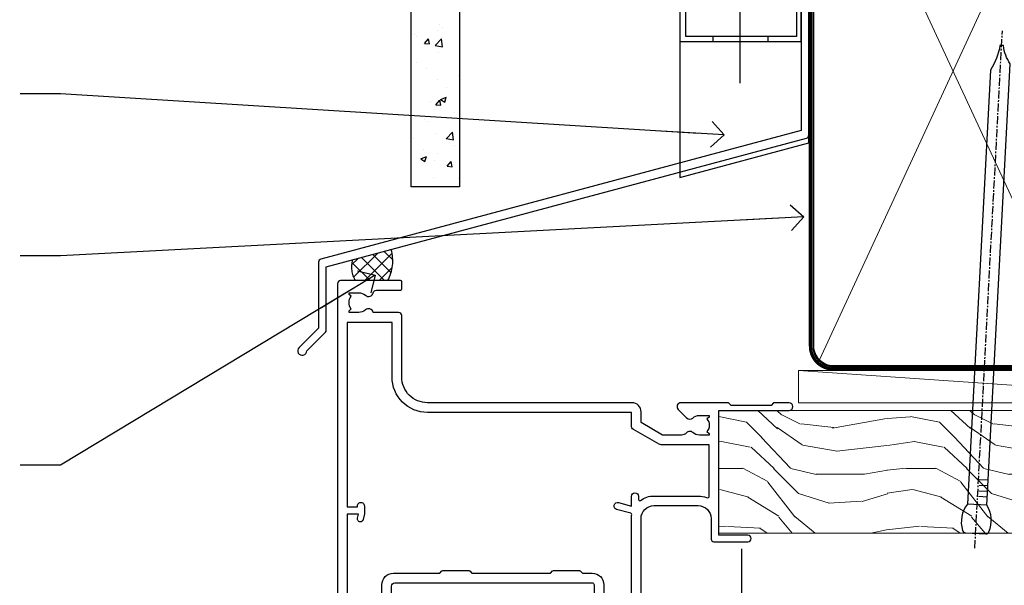
# Model space of a CAD drawing. Units: millimetres. Extents: x -28 to 239833, y -962 to 1843.
# Drawn here: x 4256 to 4410, y 1682 to 1770 of the extents above; entities that cross this region are included whole.
import ezdxf
from ezdxf import colors
from ezdxf.entities.mleader import LeaderData, LeaderLine
from ezdxf.math import Vec2, Vec3

# ---------------------------------------------------------------- set-up
doc = ezdxf.new("R2010")
doc.units = ezdxf.units.MM
doc.linetypes.add('CENTER', pattern=[2, 1.25, -0.25, 0.25, -0.25])
doc.linetypes.add('Dashed', pattern=[564.4444465637206, 282.2222232818604, -282.2222232818602])
doc.layers.add('Aluminium Systems Ltd Joinery Detail', color=7, linetype='Continuous')
doc.layers.add('Aluminium Systems Ltd Notes', color=7, linetype='Continuous')
doc.styles.get("Standard").update_dxf_attribs({"font": 'arial.ttf'})

# ---------------------------------------------------------------- blocks, each defined once
blk = doc.blocks.new('FLASHING END CAP')
at = {"color": 0}
blk.add_lwpolyline([(-18.54054891449641, -6.422487521775963), (1.495495225277409, -1.0538456750092), (1.495495225277409, 22.55905363656922), (-18.54054891449641, 27.92769548333592)], close=True, dxfattribs=at)
blk = doc.blocks.new('CAVITY CLOSER')
at = {"layer": 'Aluminium Systems Ltd Joinery Detail', "color": 0}
blk.add_line((-9.538543492707504, 6.781304775488707), (-9.538543492707504, -6.489108031060141), dxfattribs=at)
blk.add_lwpolyline([(-4.547473508864641e-13, 23.52338713960307), (-0.7233468181043463, 23.52506711623914), (-0.7233468181043463, 0.7843317447677691), (-17.93291419336629, 0.7843317447677691), (-17.93291419336629, 13.84475821493129), (-18.836044139774, 13.84475821493129), (-18.836044139774, 0), (0, 0), (-4.547473508864641e-13, 23.52338713960307)], dxfattribs=at)
blk.add_lwpolyline([(-5.115630226071517, 0.7843317447677691), (-13.72041391370249, 0.7843317447677691), (-13.72041391370249, 0), (-5.115630226071517, 0)], close=True, dxfattribs=at)
blk = doc.blocks.new('J375-32177')
blk.add_lwpolyline([(78.24766594028851, 96.43385405126985), (78.64766594028855, 96.03385405126984), (78.24766594028863, 95.63385405126995), (78.24766594028863, 93.83385405126968), (78.6476659402886, 93.43385405126965), (78.64766594028855, 87.23385405126966), (78.24766594028863, 86.83385405126974), (78.24766594028874, 34.96170167292648), (3.618256417737412, 14.96481165974738, 0.339454258863374), (3.247665940288683, 14.48184874660283), (3.247665940288612, 4.237615433949854), (0.205025253169409, 1.194974746830537, 1.488371740198598), (1.399963552106995, 0.6928567709205543), (4.301219330881934, 3.594112549695422, 0.1989123673796181), (4.447665940288657, 3.947665940288656), (4.447665940288601, 13.73766461893557), (79.07707546283989, 33.73455463211458, 0.3394542588633662), (79.44766594028862, 34.21751754525924), (79.44766594028856, 98.23385405126977, 0.9999999999999999), (78.24766594028863, 98.23385405126977)], format="xyb", close=True)
blk = doc.blocks.new('Brick Veneer Fiberlite Head AL35')
at = {"layer": 'Aluminium Systems Ltd Joinery Detail'}
h = blk.add_hatch(dxfattribs=at)
h.set_pattern_fill('AR-CONC', color=256, scale=0.05)
h.set_pattern_definition([(49.99999999999999, (97.18125476572709, -25.67995271698373), (9.1092334498002, -0.7969542769451543), [0.9525000000000001, -10.4775]), (355, (97.18125476572709, -25.67995271698373), (-1.762171071248467, 9.552842261951758), [0.762, -8.3820292085]), (100.4514447, (97.94035511572702, -25.74636539198355), (7.347062354517664, 8.755887595609755), [0.8095004399999999, -8.904512229999996]), (46.18420000000002, (97.18125476572709, -23.13995271698377), (13.5539520446065, -2.102116396636358), [1.428749999999998, -15.71624999999999]), (96.63555760999992, (98.310749765727, -23.31512771698408), (11.87020670257515, 12.37130622988608), [1.214251157, -13.356780408]), (351.1841511700001, (97.18125476572709, -23.13995271698377), (11.87020670324885, 12.37130622927663), [1.1429983535, -12.572986596]), (21, (98.45125476572707, -23.77495271698399), (7.580719563456625, -5.11325990935438), [0.9525000000000001, -10.4775]), (326.0000000000001, (98.45125476572707, -23.77495271698399), (3.090101417382354, 9.209398306115963), [0.762, -8.382]), (71.45144499999999, (99.08298139572707, -24.20105771198405), (10.67082096393581, 4.096138444295263), [0.8095004400000001, -8.90449688]), (37.50000000000001, (97.18125476572709, -25.67995271698373), (0.1544301625295909, 4.227751943657656), [0, -8.2804, 0, -8.509, 0, -8.41375]), (7.499999999999999, (97.18125476572709, -25.67995271698373), (3.340983125515288, 5.009028740905975), [0, -4.8514, 0, -8.0899, 0, -3.20675]), (327.5, (94.34915476572701, -25.67995271698373), (6.77952975834357, -0.2864371996336729), [0, -3.175, 0, -9.906, 0, -13.1445]), (317.5, (93.07915476572703, -25.67995271698373), (7.406459069300903, 1.271324551666651), [0, -4.1275, 0, -6.578600000000001, 0, -9.3345])])
h.paths.add_polyline_path([(-22.02358434812322, 10.86970269883705), (-14.52358434812322, 10.86970269883705), (-14.52358434812322, 105.3064445646964), (-22.02358434812322, 105.3064445646964)])
at = {"layer": 'Aluminium Systems Ltd Joinery Detail', "linetype": 'Dashed'}
h = blk.add_hatch(dxfattribs=at)
h.set_pattern_fill('ANSI37', color=256, scale=0.5)
h.set_pattern_definition([(45, (-121.2531741461505, -602.4643803846002), (-1.122532015133644, 1.122532015133644), []), (135, (-121.2531741461505, -602.4643803846002), (-1.122532015133644, -1.122532015133644), [])])
edge = h.paths.add_edge_path()
edge.add_line((-25.13662916694324, 1.106972699511971), (-31.15655322827791, -0.5060610912196353))
edge.add_arc((-27.30725014419539, -1.621127552638427), 4.007556293616877, 163.8447500304008, 211.571893281817)
edge.add_line((-30.72162348627097, -3.719355883261414), (-25.67162489743458, -3.719355883260505))
edge.add_arc((-31.4510240651793, -0.635896554997089), 6.550509611410624, 331.9189224107129, 375.430316688486)
at = {"layer": 'Aluminium Systems Ltd Joinery Detail'}
for points in [[(-14.52358434812322, 105.3064445646964), (-14.52358434812322, 10.86970269883705), (-22.02358434812322, 10.86970269883705), (-22.02358434812322, 105.3064445646964)], [(39.11990712361239, 105.3064445646964), (39.11990712361239, 50.69556434641663), (-14.52358434812322, 50.69556434641663), (-14.52358434812322, 66.87349909056911)]]:
    blk.add_lwpolyline(points, dxfattribs=at)
at = {"layer": 'Aluminium Systems Ltd Joinery Detail', "linetype": 'Dashed', "ltscale": 0.01, "const_width": 0.5}
blk.add_lwpolyline([(39.39772967304515, 102.1946510736102), (39.39772967304515, 86.10688181860087), (38.28150790980243, 83.23001070723649), (38.28150790980243, 47.07640496483464)], dxfattribs=at)
at = {"layer": 'Aluminium Systems Ltd Joinery Detail', "linetype": 'Dashed'}
for centre, radius, start, end in [((-31.45102406518566, -0.635896554997089), 6.550509611416388, 331.9189224107316, 15.4303166884734), ((-27.30725014419698, -1.621127552638427), 4.007556293615347, 163.8447500303879, 211.57189328181)]:
    blk.add_arc(centre, radius, start, end, dxfattribs=at)
at = {"color": 1, "linetype": 'Dashed'}
blk.add_blockref('J375-32177', (-39.6802553546685, -15.33280743426576), dxfattribs=at)
at = {"color": 0}
for name, p in [('CAVITY CLOSER', (38.56832675739855, 33.46954908030648)), ('FLASHING END CAP', (38.27283153212096, 18.75529173731729))]:
    blk.add_blockref(name, p, dxfattribs=at)
blk = doc.blocks.new('_Open90')
at = {"color": 0, "linetype": 'ByBlock', "lineweight": -2}
for p, q in [((-0.5, 0.5), (0, 0)), ((0, 0), (-2.439666651745029, 0)), ((0, 0), (-0.5, -0.5))]:
    blk.add_line(p, q, dxfattribs=at)
blk = doc.blocks.new('C438-20694')
blk.add_lwpolyline([(25.21254076055509, 0.7499998121184035, -0.414213562373095), (24.46254076055509, -1.87881596502848e-07), (22.71253547302938, -1.87881596502848e-07, -0.6681786379192989), (22.57111411679187, 0.3414211683557369), (23.22969276055453, 0.9999998121184035), (24.01255076055502, 0.9999998121184035), (24.01255076055502, 2.499999812118403), (1.500000593779706, 2.499999812118403), (1.000000593779706, 1.999999812118403), (0.2000005937796949, 1.999999812118403, -0.414213562373095), (5.937797062927075e-07, 2.199999812118392), (5.937797062927075e-07, 20.79999981211841, -0.414213562373095), (0.2000005937796949, 20.9999998121184), (3.399990593779595, 20.9999998121184, -0.414213562373095), (3.899990593779595, 20.4999998121184), (3.899990593779595, 19.35001781211849, -0.9999999999999999), (2.999960593779807, 19.35001781211849), (2.999960593779807, 19.9999998121184), (1.500000593779706, 19.9999998121184), (1.500000593779706, 14.59999981211831), (2.999960593779807, 14.59999981211831), (2.999960593779807, 15.24997681211835, -0.9999999999999999), (3.899990593779595, 15.24997681211835), (3.899990593779595, 14.34999981211831, -0.414213562373095), (3.149990593779595, 13.59999981211831), (1.500000593779706, 13.59999981211831), (1.500000593779706, 3.699999812118222), (3.800010593780545, 3.699999812118222), (3.800010593780545, 5.299999812118131, -0.9999999999999999), (4.600010593779817, 5.299999812118131), (4.600010593779817, 3.699999812118222), (24.46254076055509, 3.699999812118222, -0.414213562373095), (25.21254076055509, 2.949999812118222)], format="xyb", close=True)
blk = doc.blocks.new('DY470')
blk.add_lwpolyline([(5.750000019156957, 8.125391938145093), (8.75000001915696, 9.999999993873065), (8.75000001915696, 11.49999999387307), (0.3278039490302049, 10.7631533157444, 0.3639702342661999), (0.1459961579613847, 10.58134552467558), (1.915696401511013e-08, 8.912602022139758), (1.750000019156953, 8.912602022139755), (1.750000019156964, 5.912602022139762), (1.915696756782381e-08, 5.759496860969403), (1.915696756782381e-08, 5.459496860969391), (2.488722105443436, 2.493553373668941), (1.950000019156963, 2.446421298327838), (1.950000019156963, 2.146421298327837), (3.751061344076014, -6.12693185075841e-09), (4.154563361906835, -6.12693185075841e-09), (8.75000001915696, 2.241344210304117), (8.750000019156946, 3.041344210304118), (5.75000001915696, 2.778878219726348), (5.75000001915695, 4.261824901123624), (8.750000019156946, 5.725022666821207), (8.750000019156946, 6.525022666821215), (5.75000001915696, 6.262556676243449)], format="xyb", close=True)
blk = doc.blocks.new('C471-20683')
at = {"flags": 128}
for points in [[(38.50000000024079, 57.99999991084985), (38.50000000024124, 60.99999991084985), (36.90000000020677, 60.99999991084985, -0.9999999999999999), (36.90000000020677, 61.79999991085094), (38.50000000024079, 61.79999991084912), (38.50000000024033, 69.49999991084985), (37.00000000020805, 69.49999991084985, -0.4142135623724957), (36.50000000020805, 69.99999991084803), (36.50000000020623, 71.29999991085094, -0.9999999999999999), (37.40000000020677, 71.29999991085094), (37.40000000020677, 70.49999991084985), (38.90000000020677, 70.49999991084985), (38.90000000020677, 75.99999991084985), (37.40000000020677, 75.99999991084985), (37.40000000020586, 75.19999991085058, -0.9999999999999999), (36.50000000020714, 75.19999991085058), (36.50000000024033, 76.49999991084985, -0.414213562373095), (37.00000000024033, 76.99999991084985), (39.50000000024079, 76.99999991084985, -0.414213562373095), (40.00000000024079, 76.49999991084985), (40.00000000024079, 0.4999999108498514, -0.414213562373095), (39.50000000024079, -8.915014859667281e-08), (38.90000000024042, -8.915014859667281e-08, -0.414213562373095), (38.40000000024042, 0.4999999108498514), (38.40000000024042, 3.999999910849851), (1.600000000240698, 3.999999910849624), (1.600000000240698, 0.499999910849624, -0.414213562373095), (1.100000000240698, -8.915037597034825e-08), (0.5000000002407887, -8.915037597034825e-08, -0.414213562373095), (2.407887222943828e-10, 0.499999910849624), (2.407887222943828e-10, 57.49999991084985, -0.414213562373095), (0.5000000002407887, 57.99999991084985), (9.604407955129545, 57.99999991085008, -0.6690645461982968), (10.09505984306384, 56.8113469992239, 2.4225992824174), (12.70494015741781, 56.81134699922413, -0.6690645461983258), (13.19559204535176, 57.99999991085011), (23.50000000024079, 57.99999991084985, -0.9999999999999999), (23.50000000024079, 56.99999991084991), (22.00000000024079, 56.99999991085008), (22.00000000024079, 55.49999991085008), (26.55662432726672, 55.49999991085008), (27.85566243294329, 57.74999991085031, -0.2679491924311882), (28.28867513483533, 57.99999991085031)], [(38.40000000024042, 5.59999991084976), (38.40000000024042, 56.39999991084971), (28.92376043094441, 56.39999991085017), (27.91339745986193, 54.64999991085014, -0.2679491924311272), (26.61435935418535, 53.89999991085017), (21.90000000024042, 53.89999991085017, -0.414213562373095), (20.40000000024042, 55.39999991085017), (20.40000000024042, 56.39999991084994), (14.98224789786013, 56.39999991084966, 0.4719332409101741), (14.78596034182578, 56.16164374646638, -1.214321321226918), (8.01403965865461, 56.16164374646655, 0.4719332409099701), (7.817752102621171, 56.39999991084971), (1.600000000240698, 56.39999991084971), (1.600000000240698, 5.599999910849533), (8.397917389780787, 5.599999910849533, 0.5745711542946811), (8.57195116430296, 5.898550635488903, -0.3376103493479403), (9.105882353182096, 9.802069462678105, -0.9999999999999999), (10.09411764729953, 8.810408732659653, 2.420132881565951), (12.70588235318235, 8.810408732659567, -0.9999999999999999), (13.69411764729949, 9.802069462677593, -0.3376103493483284), (14.22804883617562, 5.898550635485037, 0.5745711542949179), (14.40208261069006, 5.599999910849363), (25.59791738978106, 5.59999991084976, 0.5745711542938665), (25.77195116429994, 5.898550635487254, -0.3376103493479106), (26.30588235318186, 9.80206946267748, -0.9999999999998391), (27.29411764729906, 8.810408732659937, 2.420132881565951), (29.90588235318216, 8.810408732659397, -0.9999999999998793), (30.89411764729959, 9.80206946267748, -0.3376103493482747), (31.42804883617566, 5.898550635485037, 0.5745711542953365), (31.60208261069079, 5.599999910849675)]]:
    blk.add_lwpolyline(points, format="xyb", close=True, dxfattribs=at)
blk = doc.blocks.new('DY221-Comp')
blk.add_lwpolyline([(-1.819871826605237, -0.8847475032970114), (-2.101763809020483, -0.9602802323379838, 0.3394542588633712), (-2.249999999999986, -1.1534653975958), (-2.25, -1.800000000000023, -0.1052493344124674), (-2.267337635713675, -1.881452198701658), (-3.79334408928418, -5.303630496754121, -0.9133919180647162), (-4.735844364969743, -4.981867646145822), (-3.771331644650719, -1.015104479072153, 0.1257362244887155), (-3.772484225380808, -0.9160877285099478), (-4.004079121606921, -0.05176380945898029, -0.1316524975874038), (-4.004079121606921, 0.05176380858204754), (-3.772484225380808, 0.9160877285099029, 0.1257362244887155), (-3.771331644650719, 1.015104479072108), (-4.735844364969743, 4.981867646145777, -0.913391918064716), (-3.79334408928418, 5.303630496754077), (-2.267337635713675, 1.881452198701614, -0.1052493344124674), (-2.25, 1.799999999999978), (-2.249999999999986, 1.153465397595762, 0.3394542588633712), (-2.101763809020483, 0.960280232337946), (-1.819871826605237, 0.8847475032969736)], format="xyb")
blk.add_lwpolyline([(0, 1.124999999999981), (-0.301442841485013, -1.887379141862766e-14), (1.4210854715202e-14, -1.125000000000033), (-1.4210854715202e-14, -2.500000000000004), (-1, -2.499999999999976), (-1, -1.118033988749891, -0.447213595499958), (-2.25, -4.662936703425657e-15, -0.4472135954999584), (-1, 1.118033988749853), (-1, 2.499999999999953), (0, 2.499999999999953)], format="xyb", close=True)
blk = doc.blocks.new('DY359')
blk.add_lwpolyline([(0.200000000000073, -1.150000000000091), (-0.9999999999999298, -1.150000000000091, 0.414213562373095), (-1.199999999999933, -1.35000000000008), (-1.199999999999933, -2.950000000000102, -0.414213562373095), (-1.399999999999936, -3.150000000000091), (-3.199999999999932, -3.150000000000091, -0.414213562373095), (-3.399999999999935, -2.950000000000102), (-3.399999999999935, -2.713059093652873, -0.999999999999993), (-3.399999999999935, -2.213059093652873), (-3.399999999999935, -0.7130590936528733, -0.999999999999993), (-3.399999999999935, -0.2130590936528733), (-3.399999999999935, 1.286940906347127, -0.999999999999993), (-3.399999999999935, 1.786940906347127), (-3.399999999999935, 2.170101012677605, 0.1989123673796515), (-3.517157287525322, 2.452943725152181), (-7.359797974644621, 6.295584412271523, -0.4142135623730951), (-7.359797974644607, 6.861269837220732), (-7.218376618407319, 7.00269119345802, -0.414213562373095), (-6.652691193458068, 7.002691193458077), (-2.858578643762627, 3.208578643762621, 0.1989123673796712), (-2.71715728752531, 3.14999999999992), (-1.199999999999932, 3.14999999999992), (-1.199999999999932, 1.349999999999909, 0.414213562373095), (-0.999999999999929, 1.14999999999992), (0.2000000000000739, 1.14999999999992)], format="xyb")
blk.add_lwpolyline([(1.00000000000007, 0.7499999999998863), (1.000000000000057, 2.099999999999909, 0.414213562373095), (0.7000000000000739, 2.39999999999992), (0.5000000000000568, 2.39999999999992, 0.414213562373095), (0.2000000000000739, 2.099999999999909), (0.200000000000073, -2.10000000000008, 0.414213562373095), (0.500000000000056, -2.400000000000091), (0.700000000000073, -2.400000000000091, 0.414213562373095), (1.000000000000056, -2.10000000000008), (1.000000000000056, -0.7500000000001137, -0.4000000000000124)], format="xyb", close=True)
blk = doc.blocks.new('F355-22122')
at = {"ltscale": 0.2, "flags": 128}
for points in [[(67.80000058568226, 18.99999995609193), (67.40000058568262, 19.39999995609156), (61.20000058568189, 19.39999995609156), (60.80000058568226, 18.99999995609193), (53.39088870250748, 18.99999995609215, -0.6681786379192989), (52.96662463379585, 20.02426402480393), (54.28733531210412, 21.34497470311334, -0.3996395437349333), (55.2519205608905, 21.36910107981588, 0.1859457451657356), (56.27500058300689, 20.97499995610048), (57.80000058300834, 20.97499995608592), (57.80000058300834, 21.22037301854613), (57.44321835876034, 21.51974885132036, 0.3639702342659331), (57.44321835876076, 23.48025106086385), (57.80000058300834, 23.77962689363954), (57.80000058300834, 24.0249999560852), (56.27500058300689, 24.02499995608224, 0.1859457451057377), (55.25192056116354, 23.63089883259695, -0.4177955218276436), (54.25751194364909, 23.68676466206004, 0.2151364099817144), (53.50780034981767, 24.02499995608883), (50.54855736095419, 24.02499995608792), (47.20000018154428, 22.09170956715803), (47.20000018154246, 20.39999995609247, -0.4142194639192825), (45.79997197280795, 18.9999999563766), (14.00000018722244, 19.00000000124743, 0.4142135627889884), (10.00000018154174, 15.00000000124834), (10.00000018153992, 5.449999960601019, -0.414213562373095), (9.500000181539917, 4.949999960601019), (5.566126152119192, 4.949999960601044, -0.5666580929868152), (4.338423589896481, 4.564560400155546, 0.1837465194585198), (3.325000181537007, 4.949999960601929), (1.80000018153919, 4.949999960601019), (1.80000018153919, 4.704626898156278), (2.156782405785176, 4.405251065381304, 0.3639702342661915), (2.156782405784952, 2.444748855835826), (1.80000018153919, 2.14537302306104), (1.80000018153919, 1.899999960601747), (3.325000181557016, 1.899999960616299, 0.1837465194529629), (4.338423589867491, 2.285439521035954, -0.5711882837191828), (5.568453446238099, 1.889999971437518, 0.3506406725287619), (6.056203380537454, 1.499999978669223), (9.800000181542828, 1.499999978670314, -0.414213562374427), (10.00000018154356, 1.299999978669405), (10.00000018154101, 0.1999999786699505, -0.414213562373095), (9.800000181541009, -2.132986764991074e-08), (0.5000001815399173, -2.132986764991074e-08, -0.414213562373095), (1.815399173210608e-07, 0.4999999786701324), (1.815417363104643e-07, 68.50000000440156, -0.414213562373095), (0.5000001815417363, 69.00000000440156), (3.000000186542138, 69.00000000440156, -0.414213562373095), (3.500000181541736, 68.50000000940196), (3.500000181541736, 67.35000002090197, -0.9999999999999999), (2.600000191541085, 67.35000002090197), (2.600000191541085, 68.00000001490076), (1.10000020654229, 68.00000001490076), (1.10000020654229, 62.60003600374836), (2.599996169040651, 62.60003600374836), (2.599996169040651, 63.25003599774897, -0.9999999999999999), (3.499996159041302, 63.25003599774897), (3.499996159041302, 62.10003601424938, -0.414213562373095), (2.999996159041302, 61.60003601424938), (1.915377443719308, 61.60003601424938, 0.4231146226021218), (1.415606860867403, 61.08489122916814), (1.585307408929339, 55.48485521930394, 0.4053681750141577), (2.085077991784829, 55.00000000438503), (13.60000018148207, 55.00000000438519, -0.414213562373095), (14.10000018148207, 54.50000000438519), (14.10000018148025, 51.70000000503347, -0.4142135623775349), (13.80000018147734, 51.40000000503238), (13.2000001814788, 51.40000000504421, -0.4142135623677674), (12.90000018148407, 51.70000000504439), (12.9000001814868, 53.50000003969495), (8.400000052145742, 53.50000002153553), (8.400000052145742, 47.49999995609193, 0.414213562373095), (8.900000052145742, 46.99999995609193), (39.60000018156029, 46.99999995609193, 0.414213562373095), (39.90000018156024, 47.29999995609211), (39.90000018155956, 50.59999995608592), (40.3000001815501, 50.99999995609193), (39.90000018155956, 51.39999995609793), (39.90000018155956, 54.49999995609193, -0.414213562373095), (40.40000018155956, 54.99999995609193), (46.70000018154064, 54.99999995609193, -0.414213562373095), (47.20000018154064, 54.49999995609193), (47.20000018154792, 36.99999995609102, 0.4142135623728286), (49.20000018154428, 34.99999995609193), (56.10000058944684, 34.99999995609284, 0.4142135622172599), (58.10000058944684, 36.99999995502873), (58.10000059117306, 40.19999995628365, -0.4142135622172599), (58.50000059115087, 40.59999995607046), (63.8000005910792, 40.59999995607046, -0.9999999999999999), (63.8000005910792, 39.59999995607023), (59.30000059085, 39.59999995607046), (59.30000058108385, 20.19999995609265), (70.20000058568189, 20.19999995609265, -0.9999999999999999), (70.20000058568189, 18.99999995609193)], [(38.10000018157484, 45.50000000437927), (39.60000018393953, 45.50000001612767, 0.414213562373095), (41.4000001839388, 47.30000001612785), (41.40000018394062, 52.80000046276888), (45.70000018154064, 52.80000046281117), (45.70000017937218, 36.99999994669139, 0.04323307637283348), (45.75213985810216, 36.39812022219799, -0.3883871701473667), (45.60688307731766, 36.17054192982283), (43.40764970280838, 35.58125912315388, 0.9999999999965777), (43.69235065242287, 34.51874071423805), (45.70000018127507, 35.05668878417924), (45.7000001793715, 33.54999994669203, 0.9999999999999999), (46.80000017937095, 33.54999994669112), (46.8000001793735, 34.02510500197019, -0.615707874601992), (47.11891909822887, 34.18591013438084, 0.1605488166757021), (49.20000018154246, 33.49999995609193), (56.10000058944684, 33.49999995609284, 0.09460827256092381), (57.38947427210686, 33.74619332045719, -0.5295748291742344), (57.80000058776136, 33.46729560868476), (57.80000058376504, 25.52499995368322), (50.30740308810277, 25.5249999561676, 0.131652497671026), (50.00740308790523, 25.44461519843895), (46.00000018154373, 23.13094005169862, 0.2679491924303986), (45.70000018154428, 22.61132480942894), (45.70000018154246, 20.49999995619834), (14.00000018935066, 20.50000000124743, 0.4142135627888975), (8.500000181541736, 15.00000000124834), (8.50000013671638, 6.499999960771277), (1.500000184021019, 6.499999973825254), (1.500000184021019, 35.19999995609993), (3.100000181582118, 35.19999995609993), (3.100000181582118, 35.04999950945154, 1.000000000007855), (4.200000181580805, 35.0499995094429), (4.200000181598853, 36.23616469699851, 0.06554353839589369), (4.165925929979887, 36.49498403287365), (3.984663810633037, 37.17146265723619, 1.000000000000488), (3.115330637090967, 36.93852525496351), (3.286423181272085, 36.29999995610029), (1.500000181598125, 36.2999999560912), (1.500000184021019, 52.79999995609575), (3.283755639341734, 52.79999995609484), (3.115330565063459, 52.17142865048851, 0.9999998751576764), (3.98466261589736, 51.93849184020274), (4.376272725808349, 53.40000000438482), (6.900000054526799, 53.40000000438482), (6.900000054526799, 47.30000001498735, 0.414213564041552), (8.700000064781534, 45.50000001498626), (15.89999875899343, 45.50000000437791), (16.24142011522895, 45.15857864814058, 0.1989123673803894), (16.38284147146737, 45.10000000437782), (20.41715604651949, 45.10000000437827, 0.198912367377151), (20.55857740275468, 45.15857864813927), (20.89999875899343, 45.50000000437791), (33.10000018157484, 45.50000000437882), (33.44142153781218, 45.15857864814103, 0.1989123673792401), (33.58284289404878, 45.1000000043789), (37.6171574691009, 45.10000000437918, 0.19891236737877), (37.75857882533751, 45.15857864814143)]]:
    blk.add_lwpolyline(points, format="xyb", close=True, dxfattribs=at)
blk = doc.blocks.new('AL35 Hinged Door Open In Head')
at = {"layer": 'Aluminium Systems Ltd Joinery Detail', "lineweight": 5}
h = blk.add_hatch(dxfattribs=at)
h.set_pattern_fill('NET', color=256, scale=0.5, angle=-45.00000000000003)
h.set_pattern_definition([(314.9999999999999, (385.4543520508551, -263.583574600294), (1.122532015133645, 1.122532015133644), []), (44.99999999999994, (385.4543520508551, -263.583574600294), (-1.122532015133644, 1.122532015133645), [])])
edge = h.paths.add_edge_path()
edge.add_line((-137.3334506708734, -101.4328532321106), (-137.3334506708743, -101.3412711624442))
edge.add_arc((-126.726192058647, -96.43285323221971), 11.68787841502612, 204.8319352716072, 205.3276199955107)
edge.add_line((-137.2905899045027, -101.4328532321106), (-137.3334506708734, -101.4328532321106))
edge = h.paths.add_edge_path()
edge.add_arc((-143.4137511425279, -59.55334017080349), 39.91808034929969, -98.66012635136639, -81.37059348159772, ccw=False)
edge.add_line((-149.4243308512132, -99.01631104653461), (-149.4243308512132, -101.927242738735))
edge.add_line((-149.4243308512132, -101.927242738735), (-137.4243308512596, -101.9272427387205))
edge.add_line((-137.4243308512587, -101.9272427387205), (-137.4243308512605, -99.01952801999869))
at = {"color": 0}
blk.add_line((-109.6776650831262, -14.64124102586175, -1.000000000000014), (-109.6776740791584, -127.6142185216804, -2.000069784621854), dxfattribs=at)
at = {"layer": 'Aluminium Systems Ltd Joinery Detail', "linetype": 'Continuous', "lineweight": 5}
for p, q in [((-172.4776653652398, -43.12901266130757, -1.000000000000014), (-172.4776653652416, -127.6142147264973, -2.000069784621854)), ((-165.1806679731371, -127.6142147264973, -2.000069784621854), (-165.1806679731353, -111.4451288990294, -1.000000000000014)), ((-125.1510350063245, -127.6142147264973, -2.000069784621854), (-125.1510350063227, -110.7407222672136, -1.000000000000014))]:
    blk.add_line(p, q, dxfattribs=at)
at = {"layer": 'Aluminium Systems Ltd Joinery Detail', "lineweight": 5, "ltscale": 3}
for p, q in [((-154.4243308512132, -99.01631104653461, -1.000000000000014), (-154.424330851215, -127.6142147264973, -2.000069784621854)), ((-153.4243308512132, -99.01631104653461, -1.000000000000014), (-153.424330851215, -127.6142147264973, -2.000069784621854)), ((-152.4243308512132, -99.01631104653461, -1.000000000000014), (-152.424330851215, -127.6142147264973, -2.000069784621854)), ((-151.4243308512132, -99.01631104653461, -1.000000000000014), (-151.424330851215, -127.6142147264973, -2.000069784621854)), ((-150.4243308512132, -99.01631104653461, -1.000000000000014), (-150.424330851215, -127.6142147264973, -2.000069784621854)), ((-136.4286367549621, -98.92682814622276, -1.000000000000014), (-136.4286367549639, -127.6142147264973, -2.000069784621854)), ((-135.4286367549621, -98.92682814622276, -1.000000000000014), (-135.4286367549639, -127.6142147264973, -2.000069784621854)), ((-134.4286367549621, -98.92682814622276, -1.000000000000014), (-134.4286367549639, -127.6142147264973, -2.000069784621854)), ((-133.4286367549621, -98.92682814622276, -1.000000000000014), (-133.4286367549639, -127.6142147264973, -2.000069784621854)), ((-132.4286367549621, -98.92682814622276, -1.000000000000014), (-132.4286367549639, -127.6142147264973, -2.000069784621854))]:
    blk.add_line(p, q, dxfattribs=at)
at = {"layer": 'Aluminium Systems Ltd Joinery Detail', "lineweight": 5}
for p, q in [((-137.4243308512587, -105.7985837138858, -1.000000000000014), (-149.4243308512587, -101.9272427387205, -1.000000000000014)), ((-137.4243308512587, -101.9272427387205, -1.000000000000014), (-149.4243308512587, -105.7985837138858, -1.000000000000014))]:
    blk.add_line(p, q, dxfattribs=at)
at = {"layer": 'Aluminium Systems Ltd Joinery Detail', "lineweight": 5, "elevation": -1.000000000000014}
for points in [[(-137.4286367549639, -127.6142147264973), (-137.4286367549621, -99.02029219163705), (-136.4255606703691, -97.92682814622276), (-132.4286984070359, -97.92682814622276), (-131.4286367549621, -98.92682814622276), (-131.4286367549639, -127.6142147264973)], [(-155.424330851215, -127.6142147264973), (-155.4243308512132, -99.10977509194527), (-154.4212547666202, -98.01631104653461), (-150.424392503287, -98.01631104653461), (-149.4243308512132, -99.01631104653461), (-149.424330851215, -127.6142147264973)]]:
    blk.add_lwpolyline(points, dxfattribs=at)
blk.add_lwpolyline([(-137.4243308512587, -101.9272427387205), (-149.4243308512587, -101.9272427387205), (-149.4243308512587, -105.7985837138858), (-137.4243308512587, -105.7985837138858)], close=True, dxfattribs=at)
at = {"layer": 'Aluminium Systems Ltd Joinery Detail', "linetype": 'Continuous', "lineweight": 5, "ltscale": 0.12, "elevation": -2.000069784621854}
blk.add_lwpolyline([(-73.07663156133731, -127.6142214106458), (-142.1994625411544, -127.6142147264973), (-143.1031729496399, -131.0481184455339), (-144.369766213008, -123.6300935377722), (-145.4071294075193, -127.6142147264973), (-219.4899814678092, -127.6142147264973)], dxfattribs=at)
at = {"layer": 'Aluminium Systems Ltd Joinery Detail', "lineweight": 5}
blk.add_arc((-143.4134538755252, -58.44447060186394, -1.000000000000014), 41.01469101535079, 261.5727076932447, 278.3965724737259, dxfattribs=at)
at = {"rotation": 180}
blk.add_blockref('DY359', (-170.1512034521302, -38.06971031415742, -1.000000000000014), dxfattribs=at)
at = {"layer": 'Aluminium Systems Ltd Joinery Detail', "xscale": -1, "rotation": 180}
for name, p in [('F355-22122', (-172.4776655467804, 27.07313516949944, -1.000000000000014)), ('C471-20683', (-165.1242527047025, -33.92682842538852, -1.000000000000014))]:
    blk.add_blockref(name, p, dxfattribs=at)
at = {"layer": 'Aluminium Systems Ltd Joinery Detail', "lineweight": 5, "xscale": -1, "rotation": 180}
for name, p in [('C438-20694', (-165.132850365052, -89.92682852410326, -1.000000000000014)), ('DY470', (-162.8168363400009, -102.4392353140811, -1.000000000000014))]:
    blk.add_blockref(name, p, dxfattribs=at)
at = {"layer": 'Aluminium Systems Ltd Joinery Detail', "lineweight": 9, "ltscale": 0.12}
blk.add_blockref('DY221-Comp', (-126.2242527044955, -107.176828336238, -1.000000000000014), dxfattribs=at)
blk = doc.blocks.new('Nail 75 JH')
at = {"linetype": 'CENTER'}
blk.add_line((0, 2.300118051928621), (0, -78.25849807356508), dxfattribs=at)
for p, q in [((1.5, -4.488319011024487), (-1.5, -4.488319011024458)), ((1.499999999999886, -5.730112436134704), (0.1255879953777708, -5.730112436134732)), ((1.499999999999886, -6.600592455787137), (0.1255879953777708, -6.600592455787137)), ((1.499999999999886, -7.471072475439541), (0.1255879953777708, -7.471072475439541)), ((1.499999999999886, -8.341552495091946), (0.1255879953778276, -8.341552495091946))]:
    blk.add_line(p, q)
blk.add_lwpolyline([(-1.5, -4.488319011024458, -0.2475267649991796), (-2.057234792368547, -0.3562033463117587, -0.331135080274166), (-1.578358480166685, 0), (1.578358480166685, 0, -0.331135080274166), (2.057234792368547, -0.3562033463117587, -0.2475267649991796), (1.499999999999886, -4.488319011024487), (1.5, -73.20877276569331, 0.1245641564323093), (0.2845258915276077, -75.96790802185205), (-0.2515467734666004, -75.96790802185205, 0.1012549879648114), (-1.5, -72.05351818931658)], format="xyb", close=True)
blk = doc.blocks.new('Brick Veneer AL35 Liner Hinged Door')
at = {"layer": 'Aluminium Systems Ltd Joinery Detail', "lineweight": 5}
h = blk.add_hatch(dxfattribs=at)
h.set_pattern_fill('HONEY', color=256, scale=0.2211125000000359, angle=360, style=0)
h.set_pattern_definition([(0, (-467.495196649189, -268.0209684003903), (1.053048281250171, 0.6079775633750983), [0.7020321875001139, -1.404064375000228]), (120, (-467.495196649189, -268.0209684003903), (-1.053048155438884, 0.6079777812866397), [0.7020321875001022, -1.404064375000204]), (59.99999999999994, (-467.495196649189, -268.0209684003903), (1.258112869470804e-07, 1.215955344661738), [-1.404064375000228, 0.7020321875001139])])
edge = h.paths.add_edge_path()
edge.add_arc((52.83475623939194, 2.930632996624809), 2.5, 180.0000000000001, 360.00000000000006, ccw=False)
edge.add_arc((52.83475623939194, 2.930632996624809), 2.5, 0, 180.0000000000001, ccw=False)
h = blk.add_hatch(dxfattribs=at)
h.set_pattern_fill('NET', color=256, scale=0.4422249999999999, angle=225, style=0)
h.set_pattern_definition([(315, (-1834.954448102441, 4373.742029692468), (-0.9928234407849511, -0.9928234407849515), []), (225, (-1834.954448102441, 4373.742029692468), (-0.9928234407849515, 0.9928234407849511), [])])
edge = h.paths.add_edge_path()
edge.add_line((64.43456022031751, 5.493939559483351), (53.69162340054072, 5.500494018390327))
edge.add_arc((52.85522487365506, 3.035632060506032), 2.602903564714436, 283.05461229937526, 431.25644836746125, ccw=False)
edge.add_line((53.44316791590973, 0.4999999999995453), (64.47917578509805, 0.4999999999995453))
edge.add_arc((66.38332191296104, 3.014180606625814), 3.153866927914105, 128.1626499734255, 232.8610770962096, ccw=False)
h = blk.add_hatch(dxfattribs=at)
h.set_pattern_fill('WOOD-3', color=256, scale=97.5, angle=30, style=0, pattern_type=2)
h.set_pattern_definition([(4.763599999999839, (491.1376053290451, -7171.838047056802), (-330.0000283895876, -29.9997459798375), [3.612479999999951, -357.6353699999959]), (348.6901, (494.7376053290445, -7171.538047056801), (120.0000225669286, -29.9999289648483), [4.58912999999999, -148.3814699999997]), (314.9999999999999, (499.2376053290445, -7172.438047056798), (-3.306523113702664e-14, -30.00000928346856), [3.39411, -39.03228]), (313.1523999999999, (501.6376053290451, -7174.838047056802), (420.0000850164654, -449.9999261252569), [6.579509999999999, -651.37185]), (347.0054000000001, (506.1376053290451, -7179.638047056803), (-270.0000230324819, 59.99992732735074), [4.002509999999999, -396.2474099999998]), (360, (510.0376053290456, -7180.538047056801), (29.99999999999997, -30.00000000000003), [7.5, -22.5]), (9.462299999999765, (517.5376053290456, -7180.538047056801), (-150.0000232108592, -29.99994417607295), [3.649649999999993, -178.8332099999998]), (5.710599999999713, (491.1376053290451, -7179.938047056798), (-269.9999827048756, -30.00003943998845), [3.014969999999958, -298.4813099999965]), (360, (494.1376053290451, -7179.638047056803), (29.99999999999997, -30.00000000000003), [4.5, -25.5]), (331.6992, (498.6376053290451, -7179.638047056803), (329.9998535928922, -180.0002662262795), [4.429439999999992, -438.5152499999991]), (307.8749999999999, (502.5376053290456, -7181.7380470568), (-120.0000559467582, 149.9999729816166), [6.841049999999986, -335.2115699999996]), (320.7106, (506.7376053290445, -7187.138047056803), (180.0000191874755, -149.9999889572949), [4.263809999999983, -422.1163199999984]), (353.6597999999999, (510.0376053290456, -7189.838047056802), (239.9999820781927, -30.00004736879107), [5.43324, -266.22831]), (11.88869999999988, (515.4376053290434, -7190.438047056798), (-419.9999190314803, -90.00031605746501), [5.82494999999993, -576.669689999991]), (6.709799999999706, (491.1376053290451, -7189.2380470568), (270.0000299325391, 29.99981643732056), [5.135159999999991, -508.3820999999994]), (356.6335, (496.2376053290445, -7188.638047056803), (479.999979659061, -30.00032890063538), [5.10881999999993, -505.7727899999929]), (326.3098999999999, (501.337605329044, -7188.938047056798), (-59.99998673313475, 30.00004003521583), [5.408339999999997, -102.75822]), (312.5103999999999, (505.837605329044, -7191.938047056798), (299.9997215504041, -330.0002602161362), [4.883640000000001, -483.48096]), (345.0686, (509.1376053290451, -7195.538047056801), (330.0000160477658, -89.99990861934462), [4.657259999999937, -461.0679899999937]), (360, (513.6376053290451, -7196.7380470568), (29.99999999999997, -30.00000000000003), [3.6, -26.4]), (12.99459999999981, (517.2376053290445, -7196.7380470568), (270.0000230324819, 59.99992732735004), [4.002509999999988, -396.2474099999986]), (360, (500.4376053290434, -7166.7380470568), (29.99999999999997, -30.00000000000003), [0, -30]), (136.8475999999999, (504.6376053290451, -7171.2380470568), (449.9999261252561, -420.0000850164664), [6.579509999999987, -651.3718499999991]), (153.4348999999999, (499.837605329044, -7196.7380470568), (-29.99997473822719, 30.00003928189145), [2.683289999999972, -64.3987499999991]), (171.8698999999998, (497.4376053290434, -7195.538047056801), (-179.9999932938336, 29.99998067446644), [4.242629999999988, -207.8893799999995]), (203.1985999999998, (493.2376053290445, -7194.938047056798), (-149.9999919200123, -60.00003975794547), [2.284739999999973, -226.1884499999973]), (333.4349, (504.6376053290451, -7171.2380470568), (29.9999747382272, -30.00003928189145), [3.354089999999999, -63.72794999999999]), (353.2901999999999, (507.6376053290451, -7172.7380470568), (-270.0000299325392, 29.99981643732125), [5.135160000000001, -508.3821000000002]), (10.12469999999981, (512.7376053290445, -7173.338047056802), (509.9999636894718, 90.00025765850859), [8.532869999999988, -844.7548799999987]), (10.30479999999971, (491.1376053290451, -7168.538047056801), (180.0000288254371, 29.99984626607953), [3.354089999999962, -332.0560799999968]), (344.4759, (494.4376053290434, -7167.938047056798), (-330.0000307388759, 89.99993332816857), [5.604449999999995, -554.8417799999994]), (317.1211, (499.837605329044, -7169.438047056798), (-390.0000237882238, 359.9999925974296), [5.731499999999947, -567.4176899999933]), (325.3047999999999, (504.0376053290456, -7173.338047056802), (299.9998277696255, -210.000258287834), [4.743419999999994, -469.5982199999992]), (350.5377, (507.9376053290434, -7176.038047056801), (150.0000232108592, -29.99994417607323), [5.474489999999997, -177.0083999999999]), (6.581899999999838, (513.337605329044, -7176.938047056798), (-510.0000431378999, -59.99960101098861), [7.851749999999988, -777.3233999999985]), (8.130099999999889, (491.1376053290451, -7176.038047056801), (-179.9999932938336, -29.99998067446629), [4.242629999999991, -207.8893799999996]), (348.6901, (495.337605329044, -7175.438047056798), (120.0000225669286, -29.9999289648483), [4.58912999999999, -148.3814699999997]), (317.4895999999999, (499.837605329044, -7176.338047056802), (-330.0002602161357, 299.9997215504046), [4.88364, -483.4809599999999]), (314.9999999999999, (503.4376053290434, -7179.638047056803), (-3.306523113702664e-14, -30.00000928346856), [5.51544, -36.91098]), (342.646, (507.337605329044, -7183.538047056801), (-390.0000605729049, 119.999835067774), [5.028929999999932, -497.8627199999932]), (3.366499999999665, (512.1376053290451, -7185.038047056801), (-479.999979659061, -30.00032890063396), [5.108819999999985, -505.7727899999986]), (17.10269999999988, (517.2376053290445, -7184.7380470568), (300.0000519287099, 89.99986480290859), [4.080449999999997, -403.9636799999997]), (8.746199999999785, (491.1376053290451, -7183.538047056801), (209.9999800906905, 30.00012591172568), [3.945869999999958, -390.6425099999945]), (345.0686, (495.0376053290456, -7182.938047056798), (330.0000160477658, -89.99990861934462), [4.657259999999937, -461.0679899999937]), (327.9946, (499.5376053290456, -7184.138047056803), (-149.9999683436264, 90.000033161331), [5.66039999999999, -277.3590599999995]), (310.1009, (504.337605329044, -7187.138047056803), (-329.9999417935546, 390.0000578863894), [7.451849999999999, -737.7326999999999]), (344.0546, (509.1376053290451, -7192.838047056802), (-120.0000037995646, 29.99999667889151), [4.368060000000001, -214.03524]), (6.008999999999803, (513.337605329044, -7194.038047056801), (299.9999925271812, 29.99997952445504), [5.731499999999953, -567.4176899999941]), (23.19859999999977, (519.0376053290456, -7193.438047056798), (149.9999919200123, 60.00003975794549), [2.284739999999997, -226.1884499999996]), (9.462299999999765, (491.1376053290451, -7192.538047056801), (-150.0000232108592, -29.99994417607295), [3.649649999999993, -178.8332099999998]), (349.9919999999998, (494.7376053290445, -7191.938047056798), (329.9999866372434, -60.00010416469986), [5.178809999999976, -512.701499999997]), (322.5946, (499.837605329044, -7192.838047056802), (389.9997739494009, -300.000298578452), [6.42026999999999, -635.6077499999994]), (330.9453999999999, (504.9376053290434, -7166.7380470568), (210.0000115370904, -120.0000008159787), [3.08868, -305.78022]), (349.2156999999999, (507.6376053290451, -7168.2380470568), (-479.999985110828, 90.00001649037998), [6.413279999999987, -634.9134899999989]), (7.124999999999709, (513.9376053290434, -7169.438047056798), (-210.0000113953586, -29.99994845681877), [7.256039999999998, -234.6117])])
h.paths.add_polyline_path([(89.19844568974986, -18.01406915317193), (87.31910771891216, -19.78105676352379), (-36.64999465506344, -19.78105676450559), (-36.6500058502852, -0.6999980029722792), (66.6105261443754, -0.6815996911755065), (67.94655193466679, -7.573135174357503), (78.82372946714258, -7.573135174358413), (78.82372946714258, -0.6999980019909344), (88.76110421997237, -0.6999980019909344), (89.19844568974804, -1.116391441491032)])
blk.add_line((-24.29562078165509, 5.500494018390327), (49.63578624789989, 0.4999999999995453), dxfattribs=at)
blk.add_lwpolyline([(-24.29562078165509, 5.500494018390327), (49.6357862478917, 5.500494018390327), (49.63578624789989, 0.4999999999995453), (-24.29562078165964, 0.4999999999995453)], close=True, dxfattribs=at)
blk.add_lwpolyline([(53.417817296463, 5.505638252504923), (64.43456022031751, 5.493939559483351, 0.4915106188759529), (64.47917578509805, 0.4999999999995453), (53.44316791590973, 0.4999999999995453, 0.8101017670941715)], format="xyb", close=True, dxfattribs=at)
at = {"layer": 'Aluminium Systems Ltd Joinery Detail', "lineweight": 5, "elevation": 1.000000000000014}
blk.add_lwpolyline([(88.76110421997237, -0.6999980019909344), (78.82372946714258, -0.6999980019909344), (78.82372946714258, -7.573135174357503), (67.94655193466679, -7.573135174357503), (66.61409292826647, -0.6999980019909344), (-36.65000025267454, -0.699998001336553), (-36.65000025267454, -19.78105676286941), (87.31910771891216, -19.78105676352379), (89.19844568974986, -18.01406915317193), (89.19844568974804, -1.116391441491032)], close=True, dxfattribs=at)
at = {"layer": 'Aluminium Systems Ltd Joinery Detail', "lineweight": 5, "ltscale": 0.12}
blk.add_circle((52.83475623939194, 2.930632996624809), 2.5, dxfattribs=at)
at = {"layer": 'Aluminium Systems Ltd Joinery Detail', "xscale": -1, "rotation": 176.9573134649779}
blk.add_blockref('Nail 75 JH', (3.261778490630149, -19.80563928764468), dxfattribs=at)
at = {"layer": 'Aluminium Systems Ltd Joinery Detail', "rotation": 183.0426865350221}
blk.add_blockref('Nail 75 JH', (43.18725174043493, -19.80563928764468), dxfattribs=at)
blk = doc.blocks.new('90mm Framing Head CC')
at = {"layer": 'Aluminium Systems Ltd Joinery Detail', "color": 0, "lineweight": 5}
for p, q in [((80.79699455334861, -32.57602347560749), (122.244289406273, 57.10360253296733)), ((80.79699455334861, 57.00872400970513), (122.3435558966332, -32.5760234756093))]:
    blk.add_line(p, q, dxfattribs=at)
at = {"layer": 'Aluminium Systems Ltd Joinery Detail', "color": 0, "linetype": 'Dashed', "lineweight": 5, "ltscale": 0.01, "const_width": 0.25, "elevation": 0.25}
blk.add_lwpolyline([(79.76741611105064, 88.09570524321919), (79.76838801660631, -30.42770456154437, 0.4175702237706115), (82.91930208207407, -33.61188268707599), (165.3356062361571, -33.6039375219865, 0.8591327104487766), (165.4728671864981, -33.94403179512517, 0.00905533045714731)], format="xyb", dxfattribs=at)
at = {"layer": 'Aluminium Systems Ltd Joinery Detail', "color": 0, "linetype": 'CENTER', "lineweight": 5, "ltscale": 3, "const_width": 0.5, "elevation": 0.5}
blk.add_lwpolyline([(79.36830193081079, 82.75883188046976), (79.36883064616336, -30.42744648484802, 0.4209157528546889), (82.93271877258235, -33.99656746675862), (165.7748797079018, -33.99656746675862)], format="xyb", dxfattribs=at)
at = {"layer": 'Aluminium Systems Ltd Joinery Detail', "color": 0, "lineweight": 5}
blk.add_lwpolyline([(79.90702482397336, -28.31915385572245), (79.90702482397336, 54.86014701894567, -0.4142135623730941), (82.9455715441083, 57.89869373908152), (120.1949789058728, 57.89869373908152, -0.4142135623730958), (123.2335256260087, 54.86014701894567), (123.2335256260087, -28.31915385572245), (123.2335256260082, -30.42744648484802, -0.4142135623730958), (120.1949789058728, -33.46599320498387), (82.9455715441083, -33.46599320498387, -0.4142135623730941), (79.9070248239729, -30.42744648484802)], format="xyb", close=True, dxfattribs=at)
blk = doc.blocks.new('Brick Veneer FCS Head Text AL35 CC')
at = {"layer": 'Aluminium Systems Ltd Notes', "color": 3, "lineweight": 5, "ltscale": 0.12}
ml = blk.add_multileader_mtext('Standard', dxfattribs=at)
ml.set_content('FLASHING END DAM', color=3)
ml.set_leader_properties(color=8)
ml.set_arrow_properties(name='OPEN90')
ml.build(insert=Vec2(0, 0))
ml.multileader.update_dxf_attribs({"text_left_attachment_type": 2, "text_right_attachment_type": 2})
ctx = ml.context
ctx.base_point, ctx.plane_origin = Vec3(-127.6270795602417, 31.68280336081716), Vec3(-23.17839889838797, -87.20094192544366)
ctx.left_attachment, ctx.right_attachment, ctx.text_align_type = 2, 2, 2
notes = []
notes.append((ctx, [(0, (1, 1, 0), (-76.79540096717415, 31.68280336081716), (-1, 0), 6.291433026901132, [(0, [(26.34242878953955, 25.26022818155161)], 0, [])])]))
ctx.mtext.insert, ctx.mtext.width, ctx.mtext.alignment, ctx.mtext.line_spacing_style, ctx.mtext.flow_direction = Vec3(-85.0868339940755, 37.68280336081807), 41.67696359775891, 3, 2, 5
ml = blk.add_multileader_mtext('Standard', dxfattribs=at)
ml.set_content('FLEXI FLASHING TAPE', color=3)
ml.set_leader_properties(color=8)
ml.set_arrow_properties(name='OPEN90')
ml.build(insert=Vec2(0, 0))
ml.multileader.update_dxf_attribs({"text_left_attachment_type": 2, "text_right_attachment_type": 2})
ctx = ml.context
ctx.base_point, ctx.plane_origin = Vec3(-131.30511503091, 6.49007432635608), Vec3(111.6712580436924, -83.63956355558366)
ctx.left_attachment, ctx.right_attachment, ctx.text_align_type = 2, 2, 2
notes.append((ctx, [(1, (1, 1, 0), (-76.79540096717392, 6.49007432635608), (-1, 0), 6.291433026901132, [(0, [(38.73905651431073, 12.52103903297211)], 0, [])])]))
ctx.mtext.insert, ctx.mtext.width, ctx.mtext.alignment, ctx.mtext.line_spacing_style, ctx.mtext.flow_direction = Vec3(-85.08683399407505, 12.49007432635608), 49.87981264959171, 3, 2, 5
ml = blk.add_multileader_mtext('Standard', dxfattribs=at)
ml.set_content('HEAD SEALANT REQUIRED FOR VERY HIGH & EXTRA HIGH ZONES ONLY', color=3)
ml.set_leader_properties(color=8)
ml.set_arrow_properties(name='OPEN90')
ml.build(insert=Vec2(0, 0))
ml.multileader.update_dxf_attribs({"text_left_attachment_type": 2, "text_right_attachment_type": 2})
ctx = ml.context
ctx.base_point, ctx.plane_origin = Vec3(-129.4197125752485, -26.08690471553018), Vec3(5.274845890231063, -102.5526465778103)
ctx.left_attachment, ctx.right_attachment, ctx.text_align_type = 2, 2, 2
notes.append((ctx, [(0, (1, 1, 0), (-76.79540096717415, -26.08690471553018), (-1, 0), 6.291433026901132, [(0, [(-27.9050226352591, 3.451778709028986)], 0, [])])]))
ctx.mtext.insert, ctx.mtext.width, ctx.mtext.alignment, ctx.mtext.line_spacing_style, ctx.mtext.flow_direction = Vec3(-85.08683399407528, -10.08690471553018), 42.80845800599491, 3, 2, 5
for ctx, leaders in notes:
    for number, flags, end, landing, length, lines in leaders:
        leader = LeaderData()
        leader.index, (leader.has_last_leader_line, leader.has_dogleg_vector, leader.attachment_direction) = number, flags
        leader.last_leader_point, leader.dogleg_vector, leader.dogleg_length = Vec3(end), Vec3(landing), length
        for number, points, colour, breaks in lines:
            line = LeaderLine()
            line.index, line.vertices, line.color, line.breaks = number, Vec3.list(points), colors.encode_raw_color(colour), breaks
            leader.lines.append(line)
        ctx.leaders.append(leader)

msp = doc.modelspace()

# ---------------------------------------------------------------- block references
at = {"layer": 'Aluminium Systems Ltd Joinery Detail', "color": 0, "linetype": 'Dashed'}
msp.add_blockref('90mm Framing Head CC', (4299.999999999997, 1750.003347236578), dxfattribs=at)
at = {"layer": 'Aluminium Systems Ltd Joinery Detail'}
for name, p in [('Brick Veneer Fiberlite Head AL35', (4339.343216735651, 1733.467734819461)), ('Brick Veneer AL35 Liner Hinged Door', (4401.789899029361, 1710.248725152383)), ('AL35 Hinged Door Open In Head', (4478.317564842777, 1702.675591959563, 3.000000000000028))]:
    msp.add_blockref(name, p, dxfattribs=at)
at = {"layer": 'Aluminium Systems Ltd Notes'}
msp.add_blockref('Brick Veneer FCS Head Text AL35 CC', (4339.604132511245, 1727.131336794127), dxfattribs=at)

doc.saveas('drawing.dxf')
